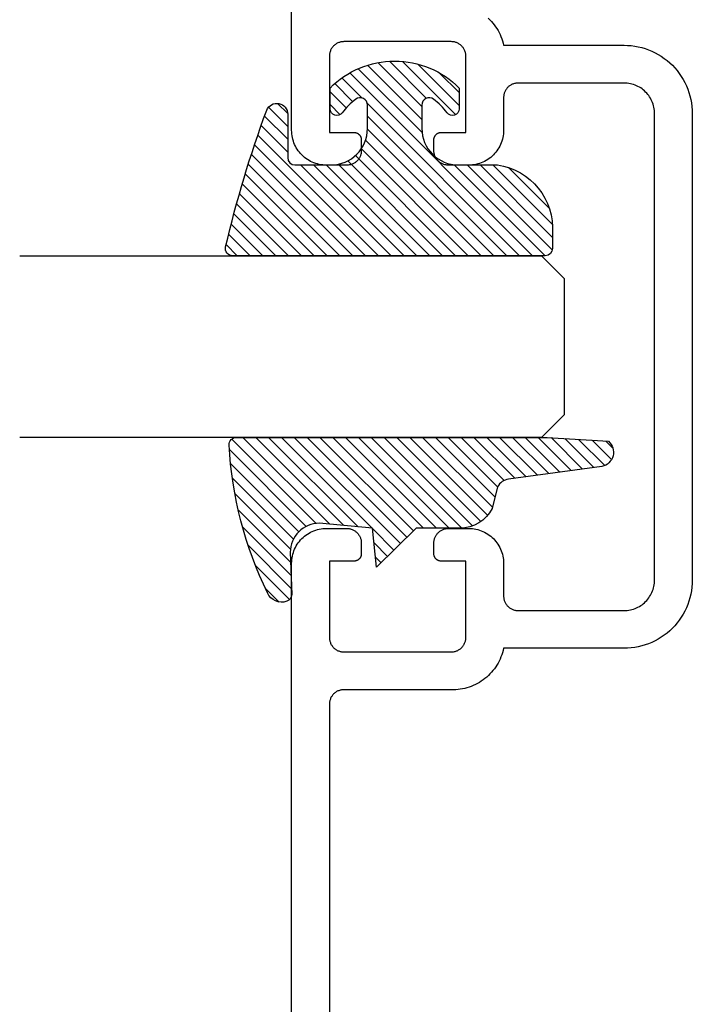
# Model space of a CAD drawing. Units: inches. Extents: x 0 to 108, y 0 to 43.
# Drawn here: x 46 to 47, y 33 to 34 of the extents above; entities that cross this region are included whole.
import ezdxf

# ---------------------------------------------------------------- set-up
doc = ezdxf.new("R2010")
doc.units = ezdxf.units.IN
doc.header["$LTSCALE"] = 0.25
doc.header["$MEASUREMENT"] = 0
doc.layers.add('Arcadia-Profile', color=5, linetype='Continuous')
doc.layers.add('Arcadia-Shade', color=8, linetype='Continuous')

# ---------------------------------------------------------------- blocks, each defined once
blk = doc.blocks.new('E-260MOD')
at = {"layer": 'Arcadia-Shade', "lineweight": -3}
h = blk.add_hatch(dxfattribs=at)
h.set_pattern_fill('ANSI31', color=256, scale=0.1, style=0)
h.set_pattern_definition([(45, (0.111432735196054, 0.0210802744449259), (-0.0088388347648318, 0.0088388347648318), [])])
edge = h.paths.add_edge_path()
edge.add_line((-0.1786578097246902, 0.2350642497696223), (-0.125, 0.2404197422160825))
edge.add_line((-0.125, 0.2404197422160825), (-0.1181936880113304, 0.3139171335331267))
edge.add_arc((-0.1581936880113304, 0.3139171335331286), 0.04, 359.9999999999973, 449.9999999999999)
edge.add_line((-0.1581936880113304, 0.3539171335331286), (-0.2162454687676565, 0.3519725935885994))
edge.add_arc((-0.2162454687677204, 0.3619725935886442), 0.0100000000000448, 199.8505422421205, 270.0000000003661, ccw=False)
edge.add_arc((-0.2057289674488805, 0.3657692497091054), 0.0211808495959475, 113.38550761416829, 199.8505422417517, ccw=False)
edge.add_arc((0.0188137903408532, -0.0927442170155847), 0.5317010624323791, 93.16608336545528, 115.98409913818631, ccw=False)
edge.add_arc((-0.009999999999999, 0.4281605382221339), 0.009999999999999, -5.4001247917767614e-12, 93.166083365465, ccw=False)
edge.add_line((0, 0.428160538222133), (0, 0))
edge.add_line((0, 0), (-0.0053552835515234, -0.0845275820354292))
edge.add_arc((-0.0204262058438835, -0.0713796810144441), 0.0199999999999994, 191.4084515945802, 318.8984941272966, ccw=False)
edge.add_line((-0.0400310460016437, -0.0753357197388062), (-0.0574464047220715, 0.0534071486590815))
edge.add_arc((-0.0772453629954753, 0.0505785003444151), 0.0200000000000013, 8.130742450397316, 62.82068149597911)
edge.add_line((-0.0681098259279479, 0.0683701265345048), (-0.0978388426688213, 0.0757519387839843))
edge.add_arc((-0.0749999999999996, 0.1202310042592028), 0.0499999999999997, 180.0000000000006, 242.82068149597302, ccw=False)
edge.add_line((-0.1249999999999993, 0.1202310042592023), (-0.125, 0.180419742216082))
edge.add_line((-0.125, 0.180419742216082), (-0.1786578097246902, 0.2350642497696223))
at = {"layer": 'Arcadia-Profile'}
blk.add_lwpolyline([(-0.1786578097246902, 0.2350642497696223), (-0.125, 0.2404197422160825), (-0.1181936880113304, 0.3139171335331267, 0.4142135623731084), (-0.1581936880113304, 0.3539171335331286), (-0.2162454687676565, 0.3519725935885994, -0.3160158995843511), (-0.2256512846930993, 0.3585769159274423, -0.3962562958274539), (-0.2141359800658433, 0.3852101994920861, -0.0998926618858281), (-0.0105523046130392, 0.4381452745538752, -0.4304926132808653), (0, 0.428160538222133), (0, 0), (-0.0053552835515234, -0.0845275820354292, -0.6217797134979012), (-0.0400310460016437, -0.0753357197388062), (-0.0574464047220715, 0.0534071486590815, 0.2432650129539878), (-0.0681098259279479, 0.0683701265345048), (-0.0978388426688213, 0.0757519387839843, -0.2811846954961982), (-0.1249999999999993, 0.1202310042592023), (-0.125, 0.180419742216082)], format="xyb", close=True, dxfattribs=at)
blk.add_lwpolyline([(-0.1786578097246902, 0.2350642497696223), (-0.125, 0.2404197422160825), (-0.1181936880113304, 0.3139171335331267, 0.4142135623731084), (-0.1581936880113304, 0.3539171335331286), (-0.2162454687676565, 0.3519725935885994, -0.3160158995843511), (-0.2256512846930993, 0.3585769159274423, -0.3962562958274539), (-0.2141359800658433, 0.3852101994920861, -0.0998926618858281), (-0.0105523046130392, 0.4381452745538752, -0.4304926132808653), (0, 0.428160538222133), (0, 0), (-0.0053552835515234, -0.0845275820354292, -0.6217797134979012), (-0.0400310460016437, -0.0753357197388062), (-0.0574464047220715, 0.0534071486590815, 0.2432650129539878), (-0.0681098259279479, 0.0683701265345048), (-0.0978388426688213, 0.0757519387839843, -0.2811846954961982), (-0.1249999999999993, 0.1202310042592023), (-0.125, 0.180419742216082)], format="xyb", close=True, dxfattribs=at)
blk = doc.blocks.new('E-150MOD')
at = {"layer": 'Arcadia-Shade', "lineweight": -3}
h = blk.add_hatch(dxfattribs=at)
h.set_pattern_fill('ANSI31', color=256, scale=0.1, style=0)
h.set_pattern_definition([(45, (-0.138567264803946, 0.0239117308240513), (-0.0088388347648318, 0.0088388347648318), [])])
edge = h.paths.add_edge_path()
edge.add_line((0.2307305913625512, 0.1184704544556859), (0.202291955919371, 0.1184704544556872))
edge.add_arc((0.2022919559193711, 0.1278042520424739), 0.0093337975867867, 126.6780053634676, 269.9999999999995, ccw=False)
edge.add_arc((0.1429581583326799, 0.207470454455787), 0.0900000000000237, 306.6780053633725, 323.576426357604)
edge.add_arc((0.2073301242805562, 0.1599704544556878), 0.0099999999999988, 323.5764263576871, 450.0000000000201)
edge.add_line((0.2073301242805527, 0.1699704544556866), (0.1749999999999971, 0.169970454455686))
edge.add_arc((0.1749999999999987, 0.1199704544556874), 0.0499999999999986, 90.00000000000178, 180.0000000000027)
edge.add_line((0.125, 0.119970454455685), (0.1250000000000007, 0.0659049405506607))
edge.add_arc((0.037059360948156, 0.0786686605666967), 0.0888620759688553, 266.2190256176107, 351.74174670046614, ccw=False)
edge.add_line((0.0311995675385823, -0.009999999999998), (0.0100000000000015, -0.01))
edge.add_arc((0.0100000000000008, 8e-16), 0.0100000000000008, 180.0000000000043, 270.0000000000043, ccw=False)
edge.add_line((0, 0), (0, 0.4305641256404997))
edge.add_arc((0.009999999999999, 0.4305641256405004), 0.009999999999999, 77.99937774415321, 180.0000000000045, ccw=False)
edge.add_arc((-0.3507727045260797, -1.107357734935952), 1.589668855323814, 69.71688305471389, 76.80556558053468, ccw=False)
edge.add_arc((0.1947457635950655, 0.3698040499677627), 0.0150000000000009, -90.00000000001302, 68.26389573529048, ccw=False)
edge.add_line((0.1947457635950621, 0.3548040499677619), (0.1349999999999979, 0.3548040499677614))
edge.add_arc((0.1349999999999979, 0.3448040499677614), 0.01, 90, 180)
edge.add_line((0.1249999999999979, 0.3448040499677614), (0.125, 0.2949704544556848))
edge.add_arc((0.1750000000000003, 0.2949704544556861), 0.0500000000000002, 180.0000000000014, 270.0000000000005)
edge.add_line((0.1750000000000007, 0.2449704544556859), (0.2073301242805527, 0.2449704544556874))
edge.add_arc((0.207330124280542, 0.2549704544556661), 0.0099999999999787, 270.0000000000609, 396.4235736423736)
edge.add_arc((0.1429581583325789, 0.2074704544556889), 0.0900000000000011, 36.42357364230738, 53.32199463653551)
edge.add_arc((0.2022919559193708, 0.2871366568689003), 0.009333797586788, 89.99999999999869, 233.32199463655041, ccw=False)
edge.add_line((0.202291955919371, 0.2964704544556884), (0.2307305913625512, 0.2964704544556882))
edge.add_arc((0.1429581583325826, 0.2074704544556871), 0.125000000000002, -45.39787468375329, 45.39787468375329, ccw=False)
at = {"layer": 'Arcadia-Profile'}
blk.add_lwpolyline([(0.2307305913625512, 0.1184704544556859), (0.202291955919371, 0.1184704544556872, -0.7220322426225168), (0.1967167169756805, 0.1352900043835457, 0.0738671817168788), (0.215376620024047, 0.1540329544556911, 0.6153459029250179), (0.2073301242805527, 0.1699704544556866), (0.1749999999999971, 0.169970454455686, 0.4142135623731001), (0.125, 0.119970454455685), (0.1250000000000007, 0.0659049405506607, -0.3915067863019581), (0.0311995675385823, -0.009999999999998), (0.0100000000000015, -0.01, -0.4142135623730951), (0, 0), (0, 0.4305641256404997, -0.4769788655072018), (0.0120792231389261, 0.4403455790671917, -0.0309400796202896), (0.2003007460826568, 0.3837375409001378, -0.8262721402126098), (0.1947457635950621, 0.3548040499677619), (0.1349999999999979, 0.3548040499677614, 0.4142135623730951), (0.1249999999999979, 0.3448040499677614), (0.125, 0.2949704544556848, 0.41421356237309), (0.1750000000000007, 0.2449704544556859), (0.2073301242805527, 0.2449704544556874, 0.6153459029248967), (0.2153766200240104, 0.2609079544556594, 0.0738671817168641), (0.1967167169756818, 0.2796509045278258, -0.7220322426226498), (0.202291955919371, 0.2964704544556884), (0.2307305913625512, 0.2964704544556882, -0.418287269326214)], format="xyb", close=True, dxfattribs=at)
blk = doc.blocks.new('*U162')
at = {"layer": 'Arcadia-Profile'}
for p, q in [((0, 0.03125), (1.8e-15, 0.75)), ((0.25, 0.75), (0.25, 0.03125)), ((0.03125, 0), (0, 0.03125)), ((0.25, 0.03125), (0.21875, 0)), ((0.21875, 0), (0.03125, 0))]:
    blk.add_line(p, q, dxfattribs=at)

msp = doc.modelspace()

# ---------------------------------------------------------------- linework, layer by layer
at = {"layer": 'Arcadia-Profile'}
for points in [[(46.24788651768215, 32.29333782319242), (46.24788651768215, 33.74533782319242), (46.24795231768217, 33.74784982319244), (46.24814941768216, 33.75035482319248), (46.24847751768214, 33.75284682319244), (46.24893541768216, 33.75531782319234), (46.24952211768214, 33.75776082319243), (46.25023581768215, 33.76017082319248), (46.25107461768215, 33.76253982319241), (46.25203631768215, 33.76486082319246), (46.25311821768218, 33.76712982319242), (46.25431731768219, 33.76933782319242), (46.25563031768217, 33.77148082319235), (46.25705371768219, 33.77355182319246), (46.25858351768215, 33.77554482319244), (46.26021551768218, 33.77745582319239), (46.26194541768216, 33.77927882319244), (46.26376821768218, 33.7810088231924), (46.26567911768217, 33.78264082319237), (46.26767281768218, 33.78417082319237), (46.26974381768218, 33.78559382319242), (46.27188651768216, 33.7869068231924), (46.27409501768215, 33.78810582319244), (46.27636311768219, 33.78918782319244), (46.27868481768217, 33.79014982319239), (46.2810537176822, 33.79098882319244), (46.28346321768219, 33.79170182319234), (46.28590671768217, 33.79228882319234), (46.28837761768216, 33.79274682319243), (46.29086911768218, 33.7930748231924), (46.29337441768217, 33.79327182319247), (46.29588651768216, 33.79333782319242), (46.32388651768218, 33.79333782319242), (46.3249332176822, 33.79331082319249), (46.32597711768215, 33.79322782319235), (46.32701521768217, 33.79309182319247), (46.32804471768219, 33.79290082319239), (46.32906291768216, 33.79265682319243), (46.33006681768216, 33.79235882319239), (46.3310539176822, 33.79200982319247), (46.33202121768215, 33.79160882319246), (46.33296631768217, 33.79115782319235), (46.33388651768217, 33.79065882319236), (46.33477931768214, 33.79011082319238), (46.33564221768216, 33.7895178231924), (46.33647291768215, 33.78888082319241), (46.33726911768218, 33.78820082319243), (46.33802861768219, 33.78747982319243), (46.33874941768215, 33.78672082319241), (46.33942941768213, 33.78592382319238), (46.34006681768215, 33.78509382319243), (46.34065991768216, 33.78423082319244), (46.34120701768217, 33.78333782319243), (46.34170661768218, 33.78241782319236), (46.34215741768218, 33.78147282319236), (46.34255811768219, 33.78050482319242), (46.34290761768215, 33.77951782319241), (46.34320501768217, 33.77851382319244), (46.34344951768219, 33.7774958231924), (46.34364031768217, 33.77646682319249), (46.34377691768214, 33.77542882319239), (46.3438591176822, 33.77438482319241), (46.34388651768216, 33.77333782319244), (46.34388651768216, 33.75833782319245), (46.34387281768215, 33.7578148231924), (46.34383171768218, 33.75729282319247), (46.34376341768216, 33.75677382319242), (46.34366801768215, 33.75625882319236), (46.34354581768218, 33.75574982319239), (46.34339711768217, 33.75524782319241), (46.34322231768215, 33.7547538231924), (46.34302201768218, 33.75427082319237), (46.34279661768215, 33.75379782319243), (46.34254681768214, 33.75333782319234), (46.34227321768219, 33.75289182319245), (46.3419767176822, 33.7524598231924), (46.34165801768216, 33.75204482319242), (46.34131791768214, 33.7516468231924), (46.34095761768219, 33.75126682319245), (46.34057781768217, 33.75090682319245), (46.34017971768218, 33.7505668231924), (46.33976441768214, 33.75024782319241), (46.33933291768215, 33.74995082319236), (46.33888651768216, 33.74967782319249), (46.33842641768217, 33.74942782319243), (46.33795391768217, 33.74920282319243), (46.33747021768215, 33.74900182319237), (46.33697671768215, 33.74882682319248), (46.33647471768216, 33.74867882319239), (46.33596561768217, 33.74855682319247), (46.33545081768216, 33.74846082319249), (46.33493181768216, 33.74839282319243), (46.33440991768213, 33.74835182319242), (46.33388651768217, 33.74833782319246), (46.29988651768218, 33.74833782319246), (46.29988651768218, 33.64333782319244), (46.29991391768214, 33.64229082319247), (46.29999611768215, 33.64124682319238), (46.30013271768217, 33.6402088231925), (46.30032351768216, 33.63917982319248), (46.30056801768216, 33.63816182319244), (46.30086541768219, 33.63715782319236), (46.30121491768216, 33.63617082319246), (46.30161561768216, 33.6352028231924), (46.30206641768217, 33.6342578231924), (46.30256601768218, 33.63333782319245), (46.30311311768219, 33.63244482319243), (46.30370621768213, 33.63158182319234), (46.30434361768215, 33.63075182319239), (46.30502361768219, 33.62995482319246), (46.30574441768215, 33.62919582319245), (46.30650391768216, 33.62847482319234), (46.30730011768219, 33.62779482319246), (46.30813081768218, 33.62715782319237), (46.30899371768214, 33.62656482319238), (46.30988651768217, 33.6260168231924), (46.31080671768216, 33.62551782319241), (46.31175181768219, 33.62506682319241), (46.31271911768215, 33.6246658231924), (46.31370621768218, 33.62431682319237), (46.31471011768218, 33.62401882319244), (46.31572831768216, 33.62377482319238), (46.31675781768217, 33.62358382319241), (46.31779591768213, 33.62344782319241), (46.31883981768214, 33.62336482319239), (46.31988651768216, 33.62333782319246), (46.46788651768218, 33.62333782319246), (46.46893321768215, 33.62336482319239), (46.46997711768216, 33.62344782319241), (46.47101521768218, 33.62358382319241), (46.47204471768214, 33.62377482319238), (46.47306291768217, 33.62401882319244), (46.47406681768217, 33.62431682319237), (46.4750539176822, 33.6246658231924), (46.47602121768215, 33.62506682319241), (46.47696631768218, 33.62551782319241), (46.47788651768218, 33.6260168231924), (46.47877931768215, 33.62656482319238), (46.47964221768217, 33.62715782319237), (46.48047291768216, 33.62779482319246), (46.48126911768218, 33.62847482319234), (46.48202861768214, 33.62919582319245), (46.48274941768216, 33.62995482319246), (46.48342941768214, 33.63075182319239), (46.48406681768216, 33.63158182319234), (46.48465991768216, 33.63244482319243), (46.48520701768217, 33.63333782319245), (46.48570661768218, 33.6342578231924), (46.48615741768219, 33.6352028231924), (46.48655811768219, 33.63617082319246), (46.48690761768216, 33.63715782319236), (46.48720501768218, 33.63816182319244), (46.48744951768219, 33.63917982319248), (46.48764031768218, 33.6402088231925), (46.48777691768214, 33.64124682319238), (46.48785911768214, 33.64229082319247), (46.48788651768216, 33.64333782319244), (46.48788651768216, 33.74833782319246), (46.45388651768217, 33.74833782319246), (46.45336311768216, 33.74835182319242), (46.45284121768213, 33.74839282319243), (46.45232221768219, 33.74846082319249), (46.45180741768217, 33.74855682319247), (46.45129831768218, 33.74867882319239), (46.45079631768214, 33.74882682319248), (46.4503028176822, 33.74900182319237), (46.44981911768218, 33.74920282319243), (46.44934661768218, 33.74942782319243), (46.44888651768218, 33.74967782319249), (46.44844011768213, 33.74995082319236), (46.44800861768215, 33.75024782319241), (46.44759331768216, 33.7505668231924), (46.44719521768218, 33.75090682319245), (46.44681541768216, 33.75126682319245), (46.44645511768215, 33.7516468231924), (46.44611501768219, 33.75204482319242), (46.44579631768215, 33.7524598231924), (46.44549981768216, 33.75289182319245), (46.44522621768214, 33.75333782319234), (46.44497641768214, 33.75379782319243), (46.44475101768216, 33.75427082319237), (46.44455071768215, 33.7547538231924), (46.44437591768218, 33.75524782319241), (46.44422721768217, 33.75574982319239), (46.44410501768215, 33.75625882319236), (46.44400961768218, 33.75677382319242), (46.44394131768217, 33.75729282319247), (46.44390021768219, 33.7578148231924), (46.44388651768219, 33.75833782319245), (46.44388651768219, 33.77333782319244), (46.44391391768215, 33.77438482319241), (46.44399611768216, 33.77542882319239), (46.44413271768217, 33.77646682319249), (46.44432351768216, 33.7774958231924), (46.44456801768217, 33.77851382319244), (46.44486541768219, 33.77951782319241), (46.44521491768216, 33.78050482319242), (46.44561561768216, 33.78147282319236), (46.44606641768217, 33.78241782319236), (46.44656601768218, 33.78333782319243), (46.44711311768219, 33.78423082319244), (46.44770621768214, 33.78509382319243), (46.44834361768215, 33.78592382319238), (46.44902361768219, 33.78672082319241), (46.44974441768215, 33.78747982319243), (46.45050391768217, 33.78820082319243), (46.45130011768219, 33.78888082319241), (46.45213081768218, 33.7895178231924), (46.45299371768214, 33.79011082319238), (46.45388651768217, 33.79065882319236), (46.45480671768217, 33.79115782319235), (46.4557518176822, 33.79160882319246), (46.45671911768215, 33.79200982319247), (46.45770621768218, 33.79235882319239), (46.45871011768218, 33.79265682319243), (46.45972831768216, 33.79290082319239), (46.46075781768217, 33.79309182319247), (46.46179591768214, 33.79322782319235), (46.46283981768215, 33.79331082319249), (46.46388651768217, 33.79333782319242), (46.49188651768213, 33.79333782319242), (46.49439861768217, 33.79327182319247), (46.49690391768217, 33.7930748231924), (46.49939541768219, 33.79274682319243), (46.50186631768218, 33.79228882319234), (46.50430981768216, 33.79170182319234), (46.50671931768215, 33.79098882319244), (46.50908821768218, 33.79014982319239), (46.51140991768215, 33.78918782319244), (46.51367801768219, 33.78810582319244), (46.51588651768213, 33.7869068231924), (46.51802921768217, 33.78559382319242), (46.52010021768217, 33.78417082319237), (46.52209391768218, 33.78264082319237), (46.52400481768217, 33.7810088231924), (46.52582761768218, 33.77927882319244), (46.52755751768217, 33.77745582319239), (46.5291895176822, 33.77554482319244), (46.53071931768216, 33.77355182319246), (46.53214271768217, 33.77148082319235), (46.53345571768215, 33.76933782319242), (46.53465481768217, 33.76712982319242), (46.5357367176822, 33.76486082319246), (46.53669841768214, 33.76253982319241), (46.53753721768214, 33.76017082319248), (46.53825091768214, 33.75776082319243), (46.53883761768213, 33.75531782319234), (46.53929551768214, 33.75284682319244), (46.53962361768219, 33.75035482319248), (46.53982071768218, 33.74784982319244), (46.53988651768213, 33.74533782319242), (46.53988651768213, 33.70033782319246), (46.53991391768215, 33.69929082319249), (46.53999611768216, 33.69824682319239), (46.54013271768218, 33.6972088231924), (46.54032351768217, 33.6961798231925), (46.54056801768217, 33.69516182319234), (46.5408654176822, 33.69415782319237), (46.54121491768217, 33.69317082319247), (46.54161561768217, 33.69220282319242), (46.54206641768218, 33.69125782319242), (46.54256601768213, 33.69033782319247), (46.54311311768219, 33.68944482319233), (46.54370621768214, 33.68858182319235), (46.54434361768216, 33.6877518231924), (46.54502361768215, 33.68695482319248), (46.54574441768215, 33.68619582319246), (46.54650391768217, 33.68547482319235), (46.54730011768219, 33.68479482319248), (46.54813081768213, 33.68415782319238), (46.54899371768215, 33.6835648231924), (46.54988651768218, 33.68301682319242), (46.55080671768217, 33.68251782319243), (46.5517518176822, 33.68206682319243), (46.55271911768216, 33.68166582319242), (46.55370621768213, 33.68131682319239), (46.55471011768213, 33.68101882319246), (46.55572831768217, 33.6807748231924), (46.55675781768218, 33.68058382319242), (46.55779591768214, 33.68044782319242), (46.55883981768215, 33.68036482319241), (46.55988651768217, 33.68033782319248), (46.70588651768219, 33.68033782319248), (46.70808462768218, 33.68039582319244), (46.71027671768217, 33.68056782319235), (46.71245676768217, 33.68085482319242), (46.71461880768219, 33.68125582319243), (46.71675691768217, 33.68176882319239), (46.71886522768216, 33.6823938231924), (46.72093796768217, 33.68312782319248), (46.72296945768215, 33.6839688231924), (46.72495411768216, 33.6849158231924), (46.72688651768214, 33.68596482319248), (46.72876135768217, 33.68711382319242), (46.73057349768214, 33.68835882319235), (46.73231797768216, 33.68969782319249), (46.73399000768216, 33.69112582319241), (46.73558499768216, 33.69263982319234), (46.73709859768218, 33.6942348231924), (46.73852664768219, 33.69590682319239), (46.73986522768217, 33.69765082319242), (46.74111067768217, 33.69946282319239), (46.74225958768215, 33.70133782319243), (46.74330878768216, 33.70326982319244), (46.74425542768216, 33.70525482319243), (46.74509689768217, 33.70728682319242), (46.74583088768218, 33.70935882319242), (46.74645539768215, 33.71146782319244), (46.74696871768219, 33.71360582319238), (46.7473694276822, 33.71576782319238), (46.74765643768217, 33.71794782319233), (46.74782895768214, 33.72013982319248), (46.74788651768216, 33.72233782319239), (46.74788651768216, 34.04333782319242), (46.74788651768216, 34.36433782319245), (46.74782895768214, 34.36653582319235), (46.74765643768217, 34.3687278231925), (46.7473694276822, 34.37090782319245), (46.74696871768219, 34.37306982319245), (46.74645539768215, 34.3752078231924), (46.74583088768218, 34.37731682319242), (46.74509689768217, 34.37938882319242), (46.74425542768216, 34.3814208231924), (46.74330878768216, 34.38340582319239), (46.74225958768215, 34.3853378231924), (46.74111067768217, 34.38721282319245), (46.73986522768217, 34.38902482319242), (46.73852664768219, 34.39076882319245), (46.73709859768218, 34.39244082319243), (46.73558499768216, 34.3940358231925), (46.73399000768216, 34.39554982319243), (46.73231797768216, 34.39697782319234), (46.73057349768214, 34.39831682319249), (46.72876135768217, 34.39956182319241), (46.72688651768214, 34.40071082319235), (46.72495411768216, 34.40175982319244), (46.72296945768215, 34.40270682319243), (46.72093796768217, 34.40354782319236), (46.71886522768216, 34.40428182319243), (46.71675691768217, 34.40490682319245), (46.71461880768219, 34.40541982319241), (46.71245676768217, 34.40582082319242), (46.71027671768217, 34.40610782319249), (46.70808462768218, 34.40627982319239), (46.70588651768219, 34.40633782319236), (46.55988651768217, 34.40633782319236), (46.55883981768215, 34.40631082319243), (46.55779591768214, 34.40622782319241), (46.55675781768218, 34.40609182319241), (46.55572831768217, 34.40590082319244), (46.55471011768213, 34.40565682319237), (46.55370621768213, 34.40535882319244), (46.55271911768216, 34.40500982319242), (46.5517518176822, 34.40460882319241), (46.55080671768217, 34.40415782319241), (46.54988651768218, 34.40365882319242), (46.54899371768215, 34.40311082319244), (46.54813081768213, 34.40251782319246), (46.54730011768219, 34.40188082319236), (46.54650391768217, 34.40120082319249), (46.54574441768215, 34.40047982319237), (46.54502361768215, 34.39972082319235), (46.54434361768216, 34.39892382319243), (46.54370621768214, 34.39809382319249), (46.54311311768219, 34.3972308231925), (46.54256601768213, 34.39633782319237), (46.54206641768218, 34.39541782319242), (46.54161561768217, 34.39447282319242), (46.54121491768217, 34.39350482319236), (46.5408654176822, 34.39251782319246), (46.54056801768217, 34.3915138231925), (46.54032351768217, 34.39049582319234), (46.54013271768218, 34.38946682319244), (46.53999611768216, 34.38842882319244), (46.53991391768215, 34.38738482319235), (46.53988651768213, 34.38633782319238), (46.53988651768213, 34.34133782319242), (46.53982071768218, 34.3388258231924), (46.53962361768219, 34.33632082319235), (46.53929551768214, 34.33382882319239), (46.53883761768213, 34.33135782319249), (46.53825091768214, 34.32891482319241), (46.53753721768214, 34.32650482319235), (46.53669841768214, 34.32413582319242), (46.5357367176822, 34.32181482319237), (46.53465481768217, 34.31954582319241), (46.53345571768215, 34.31733782319242), (46.53214271768217, 34.31519482319249), (46.53071931768216, 34.31312382319237), (46.5291895176822, 34.3111308231924), (46.52755751768217, 34.30921982319245), (46.52582761768218, 34.30739682319239), (46.52400481768217, 34.30566682319244), (46.52209391768218, 34.30403482319247), (46.52010021768217, 34.30250482319247), (46.51802921768217, 34.30108182319242), (46.51588651768213, 34.29976882319244), (46.51367801768219, 34.2985698231924), (46.51140991768215, 34.2974878231924), (46.50908821768218, 34.29652582319244), (46.50671931768215, 34.2956868231924), (46.50430981768216, 34.2949738231925), (46.50186631768218, 34.2943868231925), (46.49939541768219, 34.2939288231924), (46.49690391768217, 34.29360082319244), (46.49439861768217, 34.29340382319236), (46.49188651768213, 34.29333782319242), (46.46388651768217, 34.29333782319242), (46.46283981768215, 34.29336482319235), (46.46179591768214, 34.29344782319248), (46.46075781768217, 34.29358382319236), (46.45972831768216, 34.29377482319245), (46.45871011768218, 34.2940188231924), (46.45770621768218, 34.29431682319245), (46.45671911768215, 34.29466582319236), (46.4557518176822, 34.29506682319237), (46.45480671768217, 34.29551782319248), (46.45388651768217, 34.29601682319248), (46.45299371768214, 34.29656482319245), (46.45213081768218, 34.29715782319244), (46.45130011768219, 34.29779482319242), (46.45050391768217, 34.29847482319241), (46.44974441768215, 34.29919582319241), (46.44902361768219, 34.29995482319242), (46.44834361768215, 34.30075182319246), (46.44770621768214, 34.30158182319241), (46.44711311768219, 34.30244482319239), (46.44656601768218, 34.30333782319241), (46.44606641768217, 34.30425782319247), (46.44561561768216, 34.30520282319247), (46.44521491768216, 34.30617082319242), (46.44486541768219, 34.30715782319243), (46.44456801768217, 34.30816182319239), (46.44432351768216, 34.30917982319244), (46.44413271768217, 34.31020882319234), (46.44399611768216, 34.31124682319245), (46.44391391768215, 34.31229082319243), (46.44388651768219, 34.3133378231924), (46.44388651768219, 34.32833782319239), (46.44390021768219, 34.32886082319243), (46.44394131768217, 34.32938282319236), (46.44400961768218, 34.32990182319242), (46.44410501768215, 34.33041682319248), (46.44422721768217, 34.33092582319245), (46.44437591768218, 34.33142782319243), (46.44455071768215, 34.33192182319243), (46.44475101768216, 34.33240482319246), (46.44497641768214, 34.3328778231924), (46.44522621768214, 34.3333378231925), (46.44549981768216, 34.33378382319239), (46.44579631768215, 34.33421582319244), (46.44611501768219, 34.33463082319241), (46.44645511768215, 34.33502882319243), (46.44681541768216, 34.33540882319238), (46.44719521768218, 34.33576882319238), (46.44759331768216, 34.33610882319243), (46.44800861768215, 34.33642782319243), (46.44844011768213, 34.33672482319247), (46.44888651768218, 34.33699782319235), (46.44934661768218, 34.3372478231924), (46.44981911768218, 34.3374728231924), (46.4503028176822, 34.33767382319246), (46.45079631768214, 34.33784882319236), (46.45129831768218, 34.33799682319244), (46.45180741768217, 34.33811882319236), (46.45232221768219, 34.33821482319235), (46.45284121768213, 34.3382828231924), (46.45336311768216, 34.33832382319241), (46.45388651768217, 34.33833782319238), (46.48788651768216, 34.33833782319238), (46.48788651768216, 34.44333782319239), (46.48785911768214, 34.44438482319237), (46.48777691768214, 34.44542882319246), (46.48764031768218, 34.44646682319234), (46.48744951768219, 34.44749582319236), (46.48720501768218, 34.4485138231924), (46.48690761768216, 34.44951782319248), (46.48655811768219, 34.45050482319238), (46.48615741768219, 34.45147282319243), (46.48570661768218, 34.45241782319243), (46.48520701768217, 34.45333782319238), (46.48465991768216, 34.45423082319241), (46.48406681768216, 34.4550938231925), (46.48342941768214, 34.45592382319245), (46.48274941768216, 34.45672082319237), (46.48202861768214, 34.45747982319239), (46.48126911768218, 34.4582008231925), (46.48047291768216, 34.45888082319238), (46.47964221768217, 34.45951782319247), (46.47877931768215, 34.46011082319245), (46.47788651768218, 34.46065882319243), (46.47696631768218, 34.46115782319242), (46.47602121768215, 34.46160882319242), (46.4750539176822, 34.46200982319243), (46.47406681768217, 34.46235882319246), (46.47306291768217, 34.46265682319239), (46.47204471768214, 34.46290082319246), (46.47101521768218, 34.46309182319243), (46.46997711768216, 34.46322782319243), (46.46893321768215, 34.46331082319245), (46.46788651768218, 34.46333782319238), (46.31988651768216, 34.46333782319238), (46.31883981768214, 34.46331082319245), (46.31779591768213, 34.46322782319243), (46.31675781768217, 34.46309182319243), (46.31572831768216, 34.46290082319246), (46.31471011768218, 34.46265682319239), (46.31370621768218, 34.46235882319246), (46.31271911768215, 34.46200982319243), (46.31175181768219, 34.46160882319242), (46.31080671768216, 34.46115782319242), (46.30988651768217, 34.46065882319243), (46.30899371768214, 34.46011082319245), (46.30813081768218, 34.45951782319247), (46.30730011768219, 34.45888082319238), (46.30650391768216, 34.4582008231925), (46.30574441768215, 34.45747982319239), (46.30502361768219, 34.45672082319237), (46.30434361768215, 34.45592382319245), (46.30370621768213, 34.4550938231925), (46.30311311768219, 34.45423082319241), (46.30256601768218, 34.45333782319238), (46.30206641768217, 34.45241782319243), (46.30161561768216, 34.45147282319243), (46.30121491768216, 34.45050482319238), (46.30086541768219, 34.44951782319248), (46.30056801768216, 34.4485138231924), (46.30032351768216, 34.44749582319236), (46.30013271768217, 34.44646682319234), (46.29999611768215, 34.44542882319246), (46.29991391768214, 34.44438482319237), (46.29988651768218, 34.44333782319239), (46.29988651768218, 34.33833782319238), (46.33388651768217, 34.33833782319238), (46.33440991768213, 34.33832382319241), (46.33493181768216, 34.3382828231924), (46.33545081768216, 34.33821482319235), (46.33596561768217, 34.33811882319236), (46.33647471768216, 34.33799682319244), (46.33697671768215, 34.33784882319236), (46.33747021768215, 34.33767382319246), (46.33795391768217, 34.3374728231924), (46.33842641768217, 34.3372478231924), (46.33888651768216, 34.33699782319235), (46.33933291768215, 34.33672482319247), (46.33976441768214, 34.33642782319243), (46.34017971768218, 34.33610882319243), (46.34057781768217, 34.33576882319238), (46.34095761768219, 34.33540882319238), (46.34131791768214, 34.33502882319243), (46.34165801768216, 34.33463082319241), (46.3419767176822, 34.33421582319244), (46.34227321768219, 34.33378382319239), (46.34254681768214, 34.3333378231925), (46.34279661768215, 34.3328778231924), (46.34302201768218, 34.33240482319246), (46.34322231768215, 34.33192182319243), (46.34339711768217, 34.33142782319243), (46.34354581768218, 34.33092582319245), (46.34366801768215, 34.33041682319248), (46.34376341768216, 34.32990182319242), (46.34383171768218, 34.32938282319236), (46.34387281768215, 34.32886082319243), (46.34388651768216, 34.32833782319239), (46.34388651768216, 34.3133378231924), (46.3438591176822, 34.31229082319243), (46.34377691768214, 34.31124682319245), (46.34364031768217, 34.31020882319234), (46.34344951768219, 34.30917982319244), (46.34320501768217, 34.30816182319239), (46.34290761768215, 34.30715782319243), (46.34255811768219, 34.30617082319242), (46.34215741768218, 34.30520282319247), (46.34170661768218, 34.30425782319247), (46.34120701768217, 34.30333782319241), (46.34065991768216, 34.30244482319239), (46.34006681768215, 34.30158182319241), (46.33942941768213, 34.30075182319246), (46.33874941768215, 34.29995482319242), (46.33802861768219, 34.29919582319241), (46.33726911768218, 34.29847482319241), (46.33647291768215, 34.29779482319242), (46.33564221768216, 34.29715782319244), (46.33477931768214, 34.29656482319245), (46.33388651768217, 34.29601682319248), (46.33296631768217, 34.29551782319248), (46.33202121768215, 34.29506682319237), (46.3310539176822, 34.29466582319236), (46.33006681768216, 34.29431682319245), (46.32906291768216, 34.2940188231924), (46.32804471768219, 34.29377482319245), (46.32701521768217, 34.29358382319236), (46.32597711768215, 34.29344782319248), (46.3249332176822, 34.29336482319235), (46.32388651768218, 34.29333782319242), (46.29588651768216, 34.29333782319242), (46.29337441768217, 34.29340382319236), (46.29086911768218, 34.29360082319244), (46.28837761768216, 34.2939288231924), (46.28590671768217, 34.2943868231925), (46.28346321768219, 34.2949738231925), (46.2810537176822, 34.2956868231924), (46.27868481768217, 34.29652582319244), (46.27636311768219, 34.2974878231924), (46.27409501768215, 34.2985698231924), (46.27188651768216, 34.29976882319244), (46.26974381768218, 34.30108182319242), (46.26767281768218, 34.30250482319247), (46.26567911768217, 34.30403482319247), (46.26376821768218, 34.30566682319244), (46.26194541768216, 34.30739682319239), (46.26021551768218, 34.30921982319245), (46.25858351768215, 34.3111308231924), (46.25705371768219, 34.31312382319237), (46.25563031768217, 34.31519482319249), (46.25431731768219, 34.31733782319242), (46.25311821768218, 34.31954582319241), (46.25203631768215, 34.32181482319237), (46.25107461768215, 34.32413582319242), (46.25023581768215, 34.32650482319235), (46.24952211768214, 34.32891482319241), (46.24893541768216, 34.33135782319249), (46.24847751768214, 34.33382882319239), (46.24814941768216, 34.33632082319235), (46.24795231768217, 34.3388258231924), (46.24788651768215, 34.34133782319242), (46.24788651768215, 35.79333782319242)], [(46.51882941768218, 34.49575382319239), (46.52104951768217, 34.49357082319244), (46.52317311768217, 34.4912928231924), (46.52519631768217, 34.48892582319235), (46.52711531768216, 34.4864738231924), (46.52892641768215, 34.48394082319243), (46.53062631768216, 34.48133182319242), (46.53221181768219, 34.47865182319237), (46.53368001768217, 34.47590582319248), (46.53502801768218, 34.4730988231924), (46.53625341768218, 34.47023682319235), (46.53735391768214, 34.46732382319243), (46.53832741768218, 34.4643658231924), (46.53917221768216, 34.46136882319246), (46.53988651768213, 34.4583378231925), (46.70588651768219, 34.4583378231925), (46.71080609768217, 34.45820882319248), (46.71571219768213, 34.45782282319243), (46.72059135768217, 34.45718082319235), (46.72543021768217, 34.45628382319245), (46.73021550768214, 34.4551348231924), (46.7349341176822, 34.4537368231924), (46.73957310768218, 34.45209482319246), (46.74411975768214, 34.45021082319243), (46.74856162768219, 34.44809282319244), (46.75288651768215, 34.44574382319246), (46.75708258768213, 34.44317282319247), (46.76113832768215, 34.44038582319234), (46.7650426376822, 34.43738982319241), (46.7687847976822, 34.4341938231924), (46.77235455768214, 34.43080582319243), (46.77574212768218, 34.42723582319235), (46.77893823768215, 34.42349382319247), (46.78193411768217, 34.41958982319244), (46.78472154768217, 34.41553382319233), (46.78729290768217, 34.41133782319247), (46.78964112768215, 34.40701282319236), (46.79175979068213, 34.40257082319244), (46.79364307768219, 34.39802482319243), (46.79528583068218, 34.39338582319243), (46.79668354568218, 34.38866682319241), (46.79783239168216, 34.38388182319244), (46.79872922168215, 34.37904282319249), (46.79937157588216, 34.37416382319242), (46.7997576939822, 34.36925782319241), (46.79988651768218, 34.36433782319245), (46.79988651768218, 34.04333782319242), (46.79988651768218, 33.72233782319239), (46.7997576939822, 33.71741782319242), (46.79937157588216, 33.71251182319241), (46.79872922168215, 33.70763282319234), (46.79783239168216, 33.70279382319239), (46.79668354568218, 33.69800882319243), (46.79528583068218, 33.6932898231924), (46.79364307768219, 33.68865082319241), (46.79175979068213, 33.6841048231924), (46.78964112768215, 33.67966282319247), (46.78729290768217, 33.67533782319237), (46.78472154768217, 33.6711418231925), (46.78193411768217, 33.66708582319239), (46.77893823768215, 33.66318182319236), (46.77574212768218, 33.65943982319249), (46.77235455768214, 33.65586982319241), (46.7687847976822, 33.65248182319243), (46.7650426376822, 33.64928582319243), (46.76113832768215, 33.64628982319249), (46.75708258768213, 33.64350282319236), (46.75288651768215, 33.64093182319237), (46.74856162768219, 33.6385828231924), (46.74411975768214, 33.6364648231924), (46.73957310768218, 33.63458082319238), (46.7349341176822, 33.63293882319243), (46.73021550768214, 33.63154082319244), (46.72543021768217, 33.63039182319238), (46.72059135768217, 33.62949482319249), (46.71571219768213, 33.6288528231924), (46.71080609768217, 33.62846682319236), (46.70588651768219, 33.62833782319234), (46.53991661768213, 33.62833782319234), (46.53920721768213, 33.62530082319239), (46.53836691768219, 33.62229782319236), (46.5373974176822, 33.61933282319245), (46.53630041768218, 33.61641382319243), (46.53507801768216, 33.6135448231924), (46.53373251768215, 33.61073082319234), (46.53226651768216, 33.60797882319247), (46.53068261768214, 33.60529182319243), (46.52898381768216, 33.60267682319244), (46.52717341768215, 33.60013682319249), (46.52525471768217, 33.59767882319244), (46.52323131768219, 33.59530482319241), (46.52110711768216, 33.59302182319237), (46.51888591768215, 33.59083282319244), (46.51657211768219, 33.5887418231925), (46.51416981768216, 33.5867528231924), (46.51168371768216, 33.58486982319249), (46.50911831768218, 33.58309582319242), (46.50647861768215, 33.58143482319241), (46.50376941768217, 33.57988982319233), (46.50099591768219, 33.57846382319241), (46.49816321768219, 33.5771598231924), (46.49527671768214, 33.57597882319243), (46.49234171768216, 33.57492382319236), (46.48936381768215, 33.57399682319243), (46.48634861768215, 33.57320082319239), (46.48330171768214, 33.57253482319237), (46.48022881768219, 33.57200182319246), (46.47713581768215, 33.57160282319245), (46.47402831768215, 33.57133782319244), (46.31988651768216, 33.57133782319244), (46.31883981768214, 33.57131082319239), (46.31779591768213, 33.57122782319237), (46.31675781768217, 33.57109182319249), (46.31572831768216, 33.57090082319241), (46.31471011768218, 33.57065682319234), (46.31370621768218, 33.57035882319241), (46.31271911768215, 33.57000982319249), (46.31175181768219, 33.56960882319248), (46.31080671768216, 33.56915782319237), (46.30988651768217, 33.56865882319238), (46.30899371768214, 33.5681108231924), (46.30813081768218, 33.56751782319242), (46.30730011768219, 33.56688082319243), (46.30650391768216, 33.56620082319245), (46.30574441768215, 33.56547982319233), (46.30502361768219, 33.56472082319243), (46.30434361768215, 33.5639238231924), (46.30370621768213, 33.56309382319245), (46.30311311768219, 33.56223082319246), (46.30256601768218, 33.56133782319233), (46.30206641768217, 33.56041782319238), (46.30161561768216, 33.55947282319238), (46.30121491768216, 33.55850482319244), (46.30086541768219, 33.55751782319243), (46.30056801768216, 33.55651382319246), (46.30032351768216, 33.55549582319242), (46.30013271768217, 33.5544668231924), (46.29999611768215, 33.55342882319241), (46.29991391768214, 33.55238482319243), (46.29988651768218, 33.55133782319234), (46.29988651768218, 32.47033782319244)]]:
    msp.add_lwpolyline(points, dxfattribs=at)

# ---------------------------------------------------------------- block references
at = {"layer": 'Arcadia-Profile', "lineweight": -3, "rotation": 90}
for name, p in [('E-150MOD', (46.59728604763205, 34.16866993212085)), ('*U162', (46.62322951768214, 33.91866993212085)), ('E-260MOD', (46.59991295658421, 33.91866993212085))]:
    msp.add_blockref(name, p, dxfattribs=at)

doc.saveas('drawing.dxf')
